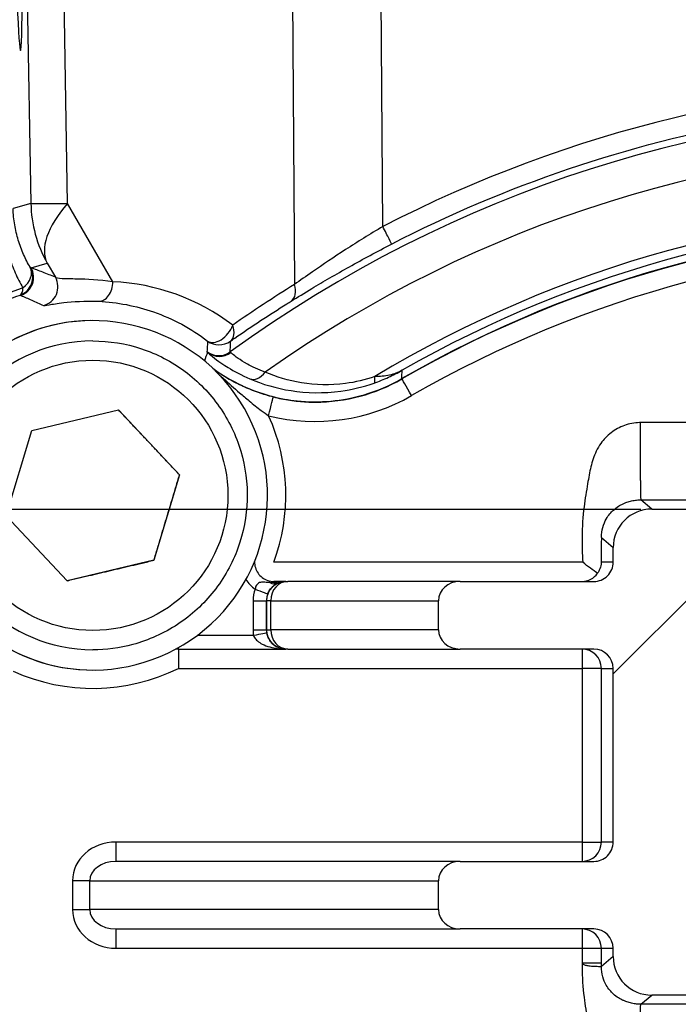
# Model space of a CAD drawing. Units: millimetres. Extents: x 155 to 2090, y 19 to 2724.
# Drawn here: x 648 to 682, y 482 to 533 of the extents above; entities that cross this region are included whole.
import ezdxf

# ---------------------------------------------------------------- set-up
doc = ezdxf.new("R2010")
doc.units = ezdxf.units.MM
doc.header["$LTSCALE"] = 10
doc.layers.add('Dimensions(Hillmar_metric)', color=7, linetype='Continuous', lineweight=13)
doc.layers.add('Visible Edges(Hillmar_metric)', color=7, linetype='Continuous', lineweight=25)
doc.layers.add('Hatch', color=7, linetype='Continuous', lineweight=9, true_color=0x1e1e47)
doc.layers.add('Visible Tangent Edges(Hillmar_Metric)', color=7, linetype='Continuous', lineweight=25, true_color=0xc0c0c0)
doc.styles.add('Hillmar_metric_Dimensions', font='arial.ttf')
doc.dimstyles.new('DEFAULT-ISO-Method 1b-Hillmar_metric', dxfattribs={"dimscale": 10, "dimtxt": 2, "dimasz": 2.5, "dimexe": 1, "dimexo": 1, "dimgap": 0.25, "dimtad": 1, "dimtih": 1, "dimtoh": 1, "dimrnd": 1e-08, "dimdsep": 46, "dimtxsty": 'Hillmar_metric_Dimensions', "dimcen": 0.09, "dimdle": 8, "dimse1": 1, "dimclrd": 7, "dimclre": 7, "dimclrt": 7, "dimazin": 2, "dimtfac": 0.75, "dimtmove": 0, "dimatfit": 3, "dimfxl": 1, "dimtolj": 1, "dimlwd": 9, "dimlwe": 9, "dimarcsym": 0})

# ---------------------------------------------------------------- blocks, each defined once
blk = doc.blocks.new('*D33')
at = {"layer": 'Defpoints', "color": 0, "linetype": 'Continuous', "transparency": 16777216}
for p in [(607.939, 613.624), (467.932, 342.627), (697.932, 342.621)]:
    blk.add_point(p, dxfattribs=at)
at = {"layer": 'Dimensions(Hillmar_metric)', "color": 7, "linetype": 'Continuous', "lineweight": 9, "transparency": 16777216}
for p, q in [((467.939, 588.627), (467.933, 367.627)), ((687.932, 342.622), (457.932, 342.627))]:
    blk.add_line(p, q, dxfattribs=at)
at = {"layer": 'Dimensions(Hillmar_metric)', "color": 7, "linetype": 'Continuous', "transparency": 16777216}
for points in [[(463.772, 588.627), (472.105, 588.627), (467.939, 613.627)], [(463.766, 367.627), (472.1, 367.627), (467.932, 342.627)]]:
    blk.add_solid(points, dxfattribs=at)
at = {"layer": 'Dimensions(Hillmar_metric)', "color": 7, "linetype": 'Continuous', "lineweight": 13, "transparency": 16777216, "insert": (455.395, 478.127), "char_height": 20, "attachment_point": 5, "rotation": 89.9986, "style": 'Hillmar_metric_Dimensions'}
blk.add_mtext('\\A1;271', dxfattribs=at)
blk = doc.blocks.new('*D34')
at = {"layer": 'Defpoints', "color": 0, "linetype": 'Continuous', "transparency": 16777216}
for p in [(685.443, 507.875), (545.441, 417.369), (685.441, 417.369)]:
    blk.add_point(p, dxfattribs=at)
at = {"layer": 'Dimensions(Hillmar_metric)', "color": 7, "linetype": 'Continuous', "lineweight": 9, "transparency": 16777216}
for p, q in [((545.441, 482.875), (545.441, 475.333)), ((545.441, 442.369), (545.441, 449.91)), ((675.441, 417.369), (535.441, 417.369))]:
    blk.add_line(p, q, dxfattribs=at)
at = {"layer": 'Dimensions(Hillmar_metric)', "color": 7, "linetype": 'Continuous', "transparency": 16777216}
for points in [[(541.274, 482.875), (549.607, 482.875), (545.441, 507.875)], [(541.274, 442.369), (549.607, 442.369), (545.441, 417.369)]]:
    blk.add_solid(points, dxfattribs=at)
at = {"layer": 'Dimensions(Hillmar_metric)', "color": 7, "linetype": 'Continuous', "lineweight": 13, "transparency": 16777216, "insert": (545.441, 462.622), "char_height": 20, "attachment_point": 5, "style": 'Hillmar_metric_Dimensions'}
blk.add_mtext('\\A1;90', dxfattribs=at)

msp = doc.modelspace()

# ---------------------------------------------------------------- hatches: boundary and pattern name
at = {"layer": 'Hatch'}
h = msp.add_hatch(dxfattribs=at)
h.set_pattern_fill('ANSI31', color=256, scale=127, style=0)
h.set_pattern_definition([(45, (0, 0), (-11.22532, 11.22532), [])])
edge = h.paths.add_edge_path()
edge.add_line((726.0009, 503.1206), (726.0009, 501.6206))
edge.add_ellipse((724.8786, 501.6207), major_axis=(1.1223, 0), ratio=0.8910163, start_angle=270, end_angle=360, ccw=False)
edge.add_line((724.8786, 500.6207), (717.9458, 500.6208))
edge.add_ellipse((717.9458, 499.6208), major_axis=(-1.0002, 0), ratio=0.9998481, start_angle=270, end_angle=360)
edge.add_line((716.9456, 499.6209), (716.9454, 490.6209))
edge.add_ellipse((717.9455, 490.6208), major_axis=(-1.0002, 0), ratio=0.9998481, start_angle=0, end_angle=90)
edge.add_line((717.9455, 489.6208), (724.8783, 489.6207))
edge.add_ellipse((724.8783, 488.6207), major_axis=(1.1223, 0), ratio=0.8910163, start_angle=0, end_angle=90, ccw=False)
edge.add_line((726.0006, 488.6206), (726.0005, 487.1206))
edge.add_ellipse((724.8782, 487.1207), major_axis=(1.1223, 0), ratio=0.8910163, start_angle=270, end_angle=360, ccw=False)
edge.add_line((724.8782, 486.1207), (717.9454, 486.1208))
edge.add_ellipse((717.9454, 485.1208), major_axis=(-1.0002, 0), ratio=0.9998481, start_angle=270, end_angle=360)
edge.add_line((716.9453, 485.1209), (716.9452, 484.6937))
edge.add_ellipse((714.9449, 484.6942), major_axis=(1.5235, -1.2966), ratio=0.9997381, start_angle=310.40623, end_angle=400.39139, ccw=False)
edge.add_line((714.9454, 482.694), (711.9423, 482.6941))
edge.add_line((711.9423, 482.6941), (711.9423, 482.8739))
edge.add_line((711.9423, 482.8739), (711.9429, 505.3685))
edge.add_line((711.9429, 505.3685), (712.8548, 507.8739))
edge.add_line((712.8548, 507.8739), (714.946, 507.8738))
edge.add_ellipse((714.9455, 505.8736), major_axis=(1.5235, 1.2965), ratio=0.9997381, start_angle=319.60861, end_angle=409.59378, ccw=False)
edge.add_line((716.9458, 505.8741), (716.9458, 505.1209))
edge.add_ellipse((717.9459, 505.1208), major_axis=(-1.0002, 0), ratio=0.9998481, start_angle=0, end_angle=90)
edge.add_line((717.9459, 504.1208), (724.8786, 504.1207))
edge.add_ellipse((724.8786, 503.1207), major_axis=(1.1223, 0), ratio=0.8910163, start_angle=0, end_angle=90, ccw=False)
edge = h.paths.add_edge_path()
edge.add_line((671.0064, 504.122), (677.9398, 504.1218))
edge.add_ellipse((677.9398, 505.1218), major_axis=(1.0002, 0), ratio=0.9998473, start_angle=270, end_angle=360)
edge.add_line((678.94, 505.1218), (678.94, 505.875))
edge.add_ellipse((680.9403, 505.8745), major_axis=(-1.5251, 1.2947), ratio=0.9997373, start_angle=310.33614, end_angle=400.3213, ccw=False)
edge.add_line((680.9398, 507.8747), (683.031, 507.8746))
edge.add_line((683.031, 507.8746), (683.9429, 505.3692))
edge.add_line((683.9429, 505.3692), (683.9423, 482.8746))
edge.add_line((683.9423, 482.8746), (683.9423, 482.6948))
edge.add_line((683.9423, 482.6948), (680.9392, 482.6949))
edge.add_ellipse((680.9397, 484.6951), major_axis=(-1.5251, -1.2946), ratio=0.9997373, start_angle=319.67869, end_angle=409.66386, ccw=False)
edge.add_line((678.9394, 484.6946), (678.9394, 485.1218))
edge.add_ellipse((677.9393, 485.1218), major_axis=(1.0002, 0), ratio=0.9998473, start_angle=0, end_angle=90)
edge.add_line((677.9393, 486.1218), (671.006, 486.122))
edge.add_ellipse((671.006, 487.122), major_axis=(-1.1223, 0), ratio=0.8909967, start_angle=0, end_angle=90, ccw=False)
edge.add_line((669.8837, 487.122), (669.8837, 488.622))
edge.add_ellipse((671.006, 488.622), major_axis=(-1.1223, 0), ratio=0.8909967, start_angle=270, end_angle=360, ccw=False)
edge.add_line((671.0061, 489.622), (677.9394, 489.6218))
edge.add_ellipse((677.9394, 490.6218), major_axis=(1.0002, 0), ratio=0.9998473, start_angle=270, end_angle=360)
edge.add_line((678.9396, 490.6218), (678.9398, 499.6218))
edge.add_ellipse((677.9397, 499.6218), major_axis=(1.0002, 0), ratio=0.9998473, start_angle=0, end_angle=90)
edge.add_line((677.9397, 500.6218), (671.0063, 500.622))
edge.add_ellipse((671.0064, 501.622), major_axis=(-1.1223, 0), ratio=0.8909967, start_angle=0, end_angle=90, ccw=False)
edge.add_line((669.884, 501.622), (669.8841, 503.122))
edge.add_ellipse((671.0064, 503.122), major_axis=(-1.1223, 0), ratio=0.8909967, start_angle=270, end_angle=360, ccw=False)
edge = h.paths.add_edge_path()
edge.add_line((724.8766, 421.1207), (717.9438, 421.1208))
edge.add_ellipse((717.9438, 420.1208), major_axis=(-1.0002, 0), ratio=0.9998481, start_angle=270, end_angle=360)
edge.add_line((716.9436, 420.1209), (716.9436, 419.3676))
edge.add_ellipse((714.9433, 419.3682), major_axis=(1.5235, -1.2966), ratio=0.9997381, start_angle=310.40623, end_angle=400.39139, ccw=False)
edge.add_line((714.9438, 417.368), (712.8526, 417.368))
edge.add_line((712.8526, 417.368), (711.9407, 419.8735))
edge.add_line((711.9407, 419.8735), (711.9413, 442.3681))
edge.add_line((711.9413, 442.3681), (711.9413, 442.5479))
edge.add_line((711.9413, 442.5479), (714.9444, 442.5478))
edge.add_ellipse((714.9438, 440.5476), major_axis=(1.5235, 1.2965), ratio=0.9997381, start_angle=319.60861, end_angle=409.59378, ccw=False)
edge.add_line((716.9441, 440.548), (716.9441, 440.1209))
edge.add_ellipse((717.9443, 440.1208), major_axis=(-1.0002, 0), ratio=0.9998481, start_angle=0, end_angle=90)
edge.add_line((717.9442, 439.1208), (724.877, 439.1207))
edge.add_ellipse((724.877, 438.1207), major_axis=(1.1223, 0), ratio=0.8910163, start_angle=0, end_angle=90, ccw=False)
edge.add_line((725.9993, 438.1206), (725.9993, 436.6206))
edge.add_ellipse((724.8769, 436.6207), major_axis=(1.1223, 0), ratio=0.8910163, start_angle=270, end_angle=360, ccw=False)
edge.add_line((724.8769, 435.6207), (717.9442, 435.6208))
edge.add_ellipse((717.9441, 434.6208), major_axis=(-1.0002, 0), ratio=0.9998481, start_angle=270, end_angle=360)
edge.add_line((716.944, 434.6209), (716.9438, 425.6209))
edge.add_ellipse((717.9439, 425.6208), major_axis=(-1.0002, 0), ratio=0.9998481, start_angle=0, end_angle=90)
edge.add_line((717.9439, 424.6208), (724.8766, 424.6207))
edge.add_ellipse((724.8766, 423.6207), major_axis=(1.1223, 0), ratio=0.8910163, start_angle=0, end_angle=90, ccw=False)
edge.add_line((725.9989, 423.6206), (725.9989, 422.1206))
edge.add_ellipse((724.8766, 422.1207), major_axis=(1.1223, 0), ratio=0.8910163, start_angle=270, end_angle=360, ccw=False)
edge = h.paths.add_edge_path()
edge.add_line((677.9377, 421.1218), (671.0043, 421.122))
edge.add_ellipse((671.0044, 422.122), major_axis=(-1.1223, 0), ratio=0.8909967, start_angle=0, end_angle=90, ccw=False)
edge.add_line((669.882, 422.122), (669.8821, 423.622))
edge.add_ellipse((671.0044, 423.622), major_axis=(-1.1223, 0), ratio=0.8909967, start_angle=270, end_angle=360, ccw=False)
edge.add_line((671.0044, 424.622), (677.9378, 424.6218))
edge.add_ellipse((677.9378, 425.6218), major_axis=(1.0002, 0), ratio=0.9998473, start_angle=270, end_angle=360)
edge.add_line((678.9379, 425.6218), (678.9382, 434.6218))
edge.add_ellipse((677.938, 434.6218), major_axis=(1.0002, 0), ratio=0.9998473, start_angle=0, end_angle=90)
edge.add_line((677.938, 435.6218), (671.0047, 435.622))
edge.add_ellipse((671.0047, 436.622), major_axis=(-1.1223, 0), ratio=0.8909967, start_angle=0, end_angle=90, ccw=False)
edge.add_line((669.8824, 436.622), (669.8824, 438.122))
edge.add_ellipse((671.0048, 438.122), major_axis=(-1.1223, 0), ratio=0.8909967, start_angle=270, end_angle=360, ccw=False)
edge.add_line((671.0048, 439.122), (677.9381, 439.1218))
edge.add_ellipse((677.9382, 440.1218), major_axis=(1.0002, 0), ratio=0.9998473, start_angle=270, end_angle=360)
edge.add_line((678.9383, 440.1218), (678.9383, 440.549))
edge.add_ellipse((680.9386, 440.5484), major_axis=(-1.5251, 1.2947), ratio=0.9997373, start_angle=310.33614, end_angle=400.3213, ccw=False)
edge.add_line((680.9382, 442.5487), (683.9413, 442.5486))
edge.add_line((683.9413, 442.5486), (683.9413, 442.3688))
edge.add_line((683.9413, 442.3688), (683.9407, 419.8742))
edge.add_line((683.9407, 419.8742), (683.0287, 417.3688))
edge.add_line((683.0287, 417.3688), (680.9375, 417.3688))
edge.add_ellipse((680.9381, 419.369), major_axis=(-1.5251, -1.2946), ratio=0.9997373, start_angle=319.67869, end_angle=409.66386, ccw=False)
edge.add_line((678.9378, 419.3686), (678.9378, 420.1218))
edge.add_ellipse((677.9377, 420.1218), major_axis=(1.0002, 0), ratio=0.9998473, start_angle=0, end_angle=90)

# ---------------------------------------------------------------- linework, layer by layer
msp.add_line((545.4406, 507.8746), (680.3795, 507.8746))
at = {"layer": 'Visible Edges(Hillmar_metric)'}
for p, q in [((651.9803, 517.6344), (651.9803, 517.6344)), ((651.9805, 516.5844), (651.9803, 516.5844)), ((648.8141, 511.947), (653.3094, 513.008)), ((653.3094, 513.008), (656.4758, 509.6454)), ((647.4852, 507.5235), (648.8141, 511.947)), ((656.4758, 509.6454), (655.147, 505.2219)), ((656.4757, 509.6454), (656.4758, 509.6454)), ((650.6517, 504.1609), (647.4852, 507.5235)), ((680.9398, 507.8747), (683.031, 507.8746)), ((678.94, 505.1218), (678.94, 505.875)), ((655.147, 505.2219), (650.6517, 504.1609)), ((655.1469, 505.2219), (655.147, 505.2219)), ((661.9801, 504.1222), (661.3618, 504.1223)), ((661.9801, 504.1222), (661.9805, 504.1222)), ((661.9805, 504.1222), (662.0895, 504.1222)), ((671.0064, 504.122), (662.0895, 504.1222)), ((671.0064, 504.122), (677.9398, 504.1218)), ((669.884, 501.622), (669.8841, 503.122)), ((651.9805, 500.5844), (651.9803, 500.5844)), ((656.4167, 500.6224), (661.9801, 500.6222)), ((661.9804, 500.6222), (661.9801, 500.6222)), ((662.0894, 500.6222), (661.9804, 500.6222)), ((662.0894, 500.6222), (671.0063, 500.622)), ((677.9397, 500.6218), (671.0063, 500.622)), ((651.9803, 499.5344), (651.9803, 499.5344)), ((678.9396, 490.6218), (678.9398, 499.6218)), ((671.0061, 489.622), (653.1725, 489.6225)), ((671.0061, 489.622), (677.9394, 489.6218)), ((669.8837, 487.122), (669.8837, 488.622)), ((653.1724, 486.1225), (671.006, 486.122)), ((677.9393, 486.1218), (671.006, 486.122)), ((678.9394, 484.6946), (678.9394, 485.1218)), ((683.9423, 482.6948), (680.9392, 482.6949))]:
    msp.add_line(p, q, dxfattribs=at)
for centre, radius, start, end in [((697.9409, 462.6213), 60.0148, 60.064565, 119.932544), ((697.9409, 462.6213), 60, 90, 119.940552), ((651.9803, 508.5844), 9.05, 129.73422, 124.10482), ((651.9803, 508.5844), 9.05, 90, 132.2107), ((651.9803, 508.5844), 8, 90, 270), ((651.9803, 508.5844), 9.05, 137.7842, 270), ((663.5029, 522.4129), 9, 270.00055, 299.94055), ((661.9805, 503.1223), 0.9999, 89.99855, 90), ((656.4167, 499.6223), 1, 89.99855, 90)]:
    msp.add_arc(centre, radius, start, end, dxfattribs=at)
for centre, major_axis, ratio, start_param, end_param in [((647.9347, 548.6226), (-0.2982, 17), 0.0148561, 3.1413317, 6.8321267), ((647.9347, 548.6226), (-0.2982, 17), 0.0148561, 2.5921293, 3.1413317), ((680.9403, 505.8745), (-1.5251, 1.2947), 0.9997373, 5.4163874, 6.9869248), ((677.9398, 505.1218), (1.0002, 0), 0.9998473, 4.7123889, 6.2831853), ((677.3281, 505.1219), (0, -1), 0.9826756, 0, 0.9654587), ((671.0064, 503.122), (-1.1223, 0), 0.8909967, 4.712389, 6.2831853), ((671.0064, 501.622), (-1.1223, 0), 0.8909967, 0, 1.5707963), ((677.9397, 499.6218), (1.0002, 0), 0.9998473, 0, 1.5707963), ((677.9394, 490.6218), (1.0002, 0), 0.9998473, 4.7123889, 6.2831853), ((671.006, 488.622), (-1.1223, 0), 0.8909967, 4.712389, 6.2831853), ((671.006, 487.122), (-1.1223, 0), 0.8909967, 0, 1.5707963), ((677.9393, 485.1218), (1.0002, 0), 0.9998473, 0, 1.5707963), ((680.9397, 484.6951), (-1.5251, -1.2946), 0.9997373, 5.5794458, 7.1499832)]:
    msp.add_ellipse(centre, major_axis=major_axis, ratio=ratio, start_param=start_param, end_param=end_param, dxfattribs=at)
for points, knots in [([(651.9805, 516.5844), (652.8338, 516.5844), (653.687, 516.4467), (655.3071, 515.9099), (656.0736, 515.5108), (657.4425, 514.4916), (658.0446, 513.8716), (659.0235, 512.4736), (659.4, 511.6957), (659.8893, 510.0607), (660.002, 509.2038), (659.9522, 507.4979), (659.7896, 506.6491), (659.2057, 505.0454), (658.7844, 504.2908), (657.7257, 502.9523), (657.0884, 502.3685), (655.6623, 501.4309), (654.8738, 501.0773), (653.3756, 500.6762), (652.6781, 500.5844), (651.9805, 500.5844)], [3.3733666, 3.3733666, 3.3733666, 3.3733666, 3.6933666, 3.6933666, 4.0133666, 4.0133666, 4.3333666, 4.3333666, 4.6533666, 4.6533666, 4.9733666, 4.9733666, 5.2933666, 5.2933666, 5.6133666, 5.6133666, 5.9333666, 5.9333666, 6.2533666, 6.2533666, 6.5149593, 6.5149593, 6.5149593, 6.5149593]), ([(658.1922, 515.1658), (658.7539, 514.755), (659.3619, 514.4104), (660.8199, 513.7948), (661.6821, 513.5727), (663.7281, 513.3574), (664.9063, 513.4636), (666.718, 513.9936), (667.3771, 514.2754), (667.9947, 514.631)], [-2.2330081, -2.2330081, -2.2330081, -2.2330081, -2.0238668, -2.0238668, -1.7582142, -1.7582142, -1.4066685, -1.4066685, -1.1919057, -1.1919057, -1.1919057, -1.1919057]), ([(661.3316, 513.6787), (661.0701, 513.7437), (660.8104, 513.821), (660.2841, 514.0031), (660.0215, 514.1089), (659.5185, 514.3382), (659.2788, 514.4615), (658.8235, 514.7206), (658.6075, 514.8566), (658.3572, 515.0289), (658.3153, 515.0583), (658.2737, 515.088)], [0, 0, 0, 0, 0.08980678, 0.08980678, 0.18964301, 0.18964301, 0.28947923, 0.28947923, 0.38931546, 0.38931546, 0.40960741, 0.40960741, 0.40960741, 0.40960741]), ([(661.3316, 513.6787), (661.4735, 513.6435), (661.6162, 513.6116), (661.9031, 513.555), (662.0472, 513.5302), (662.3365, 513.4876), (662.4817, 513.4698), (662.7727, 513.4413), (662.9185, 513.4307), (663.2106, 513.4164), (663.3568, 513.4129), (663.503, 513.4129)], [1.32714767, 1.32714767, 1.32714767, 1.32714767, 1.37588244, 1.37588244, 1.42461722, 1.42461722, 1.473352, 1.473352, 1.52208678, 1.52208678, 1.57082156, 1.57082156, 1.57082156, 1.57082156]), ([(678.328, 506.3946), (678.328, 506.3925), (678.328, 506.3905), (678.3251, 506.1535), (678.3215, 505.7879), (678.3182, 505.1218)], [-0.000753353, -0.000753353, -0.000753353, -0.000753353, 0, 0, 0.085896584, 0.085896584, 0.085896584, 0.085896584]), ([(660.3631, 505.174), (660.3628, 505.168), (660.3626, 505.1619), (660.3588, 505.0492), (660.3724, 504.942), (660.4327, 504.7374), (660.4793, 504.6399), (660.6009, 504.4646), (660.6759, 504.3868), (660.8464, 504.2587), (660.942, 504.2084), (661.1442, 504.1404), (661.2508, 504.1227), (661.3589, 504.1223), (661.3603, 504.1223), (661.3618, 504.1223)], [6.2314087, 6.2314087, 6.2314087, 6.2314087, 6.249674, 6.249674, 6.569674, 6.569674, 6.889674, 6.889674, 7.209674, 7.209674, 7.529674, 7.529674, 7.849674, 7.849674, 7.8539816, 7.8539816, 7.8539816, 7.8539816]), ([(678.1362, 504.5528), (678.0115, 504.6295), (677.8869, 504.714), (677.6299, 504.9024), (677.4972, 505.008), (677.3661, 505.1189), (677.3643, 505.1204), (677.3626, 505.1219)], [0.0217819, 0.0217819, 0.0217819, 0.0217819, 0.068390095, 0.068390095, 0.119287383, 0.119287383, 0.119978485, 0.119978485, 0.119978485, 0.119978485]), ([(678.3182, 505.1218), (678.318, 505.0848), (678.3157, 505.0482), (678.2996, 504.9099), (678.2711, 504.8041), (678.1979, 504.6494), (678.1692, 504.5999), (678.1362, 504.5528)], [0.1804696, 0.1804696, 0.1804696, 0.1804696, 0.193990835, 0.193990835, 0.232638687, 0.232638687, 0.251829806, 0.251829806, 0.251829806, 0.251829806]), ([(656.4167, 500.6224), (656.386, 500.6224), (656.3554, 500.621), (656.3029, 500.6161), (656.2811, 500.6134), (656.2593, 500.6099)], [4.71241421, 4.71241421, 4.71241421, 4.71241421, 4.80434536, 4.80434536, 4.87042192, 4.87042192, 4.87042192, 4.87042192])]:
    msp.add_open_spline(points, degree=3, knots=knots, dxfattribs=at)
for points, weights in [([(656.4757, 509.6454), (654.8925, 511.3267), (653.3093, 513.0079)], [1, 1.15469970635, 1.00000166406]), ([(655.1469, 505.2219), (655.8113, 507.4336), (656.4757, 509.6454)], [1, 1.15470053838, 1]), ([(650.6517, 504.1609), (652.8993, 504.6914), (655.1469, 505.2219)], [1.00000527398, 1.15469790134, 1])]:
    msp.add_rational_spline(points, weights, degree=2, dxfattribs=at)
at = {"layer": 'Visible Tangent Edges(Hillmar_Metric)'}
for p, q in [((667.0027, 522.506), (666.6443, 572.2456)), ((647.9508, 570.8759), (648.7729, 523.708)), ((662.1001, 565.131), (662.4288, 519.5065)), ((650.6758, 523.7087), (650.0584, 559.1313)), ((648.7729, 523.708), (647.8513, 523.4421)), ((653.0184, 519.6511), (650.6758, 523.7087)), ((648.7848, 520.372), (649.6195, 520.6128)), ((649.6195, 520.6128), (650.0435, 519.8784)), ((667.9949, 514.614), (667.9948, 514.614)), ((715.5475, 512.349), (680.337, 512.3499)), ((680.9398, 507.8747), (680.3795, 508.3504)), ((680.3795, 508.3503), (715.505, 508.3495)), ((678.328, 506.3946), (678.94, 505.875)), ((677.3626, 505.1219), (661.3618, 505.1223)), ((678.94, 505.1218), (678.3182, 505.1218)), ((660.2801, 503.1223), (660.2801, 501.6223)), ((660.2801, 503.1223), (660.9802, 503.1223)), ((660.9801, 501.6223), (660.9802, 503.1223)), ((660.9802, 503.1223), (660.9805, 503.1223)), ((660.9805, 503.1223), (660.9804, 501.6223)), ((661.1985, 503.1223), (660.9805, 503.1223)), ((661.1985, 503.1223), (669.8841, 503.122)), ((661.1985, 501.6223), (661.1985, 503.1223)), ((660.2801, 501.6223), (660.9801, 501.6223)), ((660.9804, 501.6223), (660.9801, 501.6223)), ((660.9804, 501.6223), (661.1985, 501.6223)), ((669.884, 501.622), (661.1985, 501.6223)), ((660.3068, 501.3223), (657.3808, 501.3224)), ((656.4166, 499.6224), (677.328, 499.6219)), ((677.328, 499.6219), (677.3277, 490.6219)), ((678.3278, 499.6218), (677.328, 499.6219)), ((678.3276, 490.6218), (678.3278, 499.6218)), ((678.3278, 499.6218), (678.9398, 499.6218)), ((677.3277, 490.6219), (653.1725, 490.6225)), ((677.3277, 490.6219), (678.3276, 490.6218)), ((678.9396, 490.6218), (678.3276, 490.6218)), ((650.9278, 488.6225), (650.9278, 487.1225)), ((651.8188, 488.6225), (650.9278, 488.6225)), ((651.8188, 487.1225), (651.8188, 488.6225)), ((651.8188, 488.6225), (669.8837, 488.622)), ((650.9278, 487.1225), (651.8188, 487.1225)), ((669.8837, 487.122), (651.8188, 487.1225)), ((653.1724, 485.1225), (677.3276, 485.1219)), ((677.3276, 485.1219), (677.3276, 484.3475)), ((677.3276, 485.1219), (678.3275, 485.1218)), ((678.3275, 484.3474), (678.3275, 485.1218)), ((678.3275, 485.1218), (678.9394, 485.1218)), ((678.9394, 484.6946), (678.3275, 484.1751)), ((678.3275, 484.3474), (677.3276, 484.3475)), ((680.3789, 482.2192), (680.9392, 482.6949)), ((715.5043, 482.2184), (680.3789, 482.2192))]:
    msp.add_line(p, q, dxfattribs=at)
msp.add_circle((651.9805, 508.5844), 7, dxfattribs=at)
for centre, radius, start, end in [((697.9402, 462.6213), 66.0208, 53.964365, 126.032744), ((697.9403, 462.6213), 64.1177, 54.720846, 125.276263), ((697.9403, 462.6213), 60.822, 58.965194, 121.031915), ((697.9404, 462.6213), 60.3828, 60.274744, 119.722365), ((697.941, 462.6213), 60, 90, 119.940552), ((697.941, 462.6213), 59, 60.056556, 119.940552), ((651.9805, 508.5844), 8, 90, 270), ((663.503, 522.4129), 9, 270, 299.94055), ((663.503, 522.4129), 10, 256.03851, 299.94055), ((651.9802, 508.5844), 10, 339.74385, 24.35465), ((661.3618, 505.1223), 1.7, 211.62773, 235.18293), ((661.9805, 503.1222), 1, 90, 179.99855), ((661.9801, 503.1222), 1.7, 159.17587, 179.99855), ((661.9802, 503.1222), 1, 159.17587, 179.99855), ((661.9801, 501.6222), 1.7, 179.99855, 190.1628), ((661.9801, 501.6222), 1, 179.99855, 190.1628), ((661.9804, 501.6222), 1, 179.99855, 269.99855), ((651.9802, 508.5844), 10, 245.64246, 296.33633)]:
    msp.add_arc(centre, radius, start, end, dxfattribs=at)
for centre, major_axis, ratio, start_param, end_param in [((697.9396, 462.6213), (-45.4898, -49.7387), 0.9999996, 3.4055058, 4.359249), ((655.2712, 523.822), (-6.499, -0.1133), 0.0072292, 0.0148577, 0.7852936), ((655.2712, 523.822), (1.8022, -6.2452), 0.9998816, 4.4490112, 4.9478395), ((655.2712, 523.822), (-5.6292, -3.2499), 0.4317108, 5.3823929, 6.2665963), ((667.0027, 522.4885), (0.459, -0.8884), 0.0079924, 0.0148457, 1.5863122), ((647.8681, 519.8955), (-0.344, -0.939), 0.9997344, 0.6997322, 2.4341693), ((647.9153, 519.8782), (-0.344, -0.939), 0.9997324, 0.6965361, 2.438232), ((647.8681, 519.8955), (0.8635, 0.5044), 0.7367833, 4.852918, 6.261032), ((649.174, 519.3847), (-0.3867, -0.9222), 0.9997002, 0.6512035, 2.4840756), ((647.8681, 519.8955), (0.3358, -0.9419), 0.3773034, 0.0160274, 0.8079801), ((652.3114, 519.6336), (-0.0449, -0.999), 0.7063425, 0.0209575, 1.6199761), ((652.5214, 508.5978), (11.063, 0.2504), 0.9998682, 0.8968646, 1.5032424), ((697.6545, 462.6143), (-66.9041, -1.5144), 0.9998682, 5.2440932, 5.3013604), ((661.7218, 519.4891), (0.5263, -0.8503), 0.6534409, 0.019614, 1.20544), ((658.5228, 517.3799), (-0.6062, -0.7953), 0.6152048, 0.0188018, 2.0290908), ((658.5228, 517.3799), (0.5741, -0.8188), 0.6399819, 0.0193239, 1.168398), ((658.5228, 517.3799), (-1, 0.0067), 0.999831, 0.9379112, 2.2013283), ((658.5154, 516.8197), (-0.9998, 0.0198), 0.9998264, 0.9198418, 2.2194294), ((658.5487, 516.7782), (-0.7158, -0.6983), 0.9926526, 0.1227984, 1.4276054), ((660.5027, 515.5428), (-0.3939, -0.9191), 0.6486998, 0.0224527, 1.1920759), ((666.2212, 515.3444), (0.3319, -0.9433), 0.197898, 0.0167267, 0.8057954), ((668.494, 513.7474), (-0.4991, 0.8665), 0.0000187, 4.7123781, 6.2831743), ((661.0903, 512.7083), (0.2413, 0.9705), 0.000021, 4.712394, 6.2831902), ((661.2734, 504.6684), (0.291, -0.6366), 0.7400889, 5.5144711, 6.2831719), ((662.0895, 503.1222), (0, 1), 0.8909967, 0, 1.5707963), ((661.3618, 505.1222), (0, -0.9999), 0.0000216, 6.283166, 6.2831853), ((661.3618, 503.4223), (0, 0.7), 0.0000216, 5.8724277, 6.2831856), ((661.3618, 504.7058), (0.2546, -0.6521), 0.6410355, 5.7360317, 6.2831751), ((660.3912, 503.7266), (0.6543, -0.2489), 0.00001, 4.7123688, 6.2831652), ((660.3068, 501.3223), (0.689, 0.1235), 0.00001, 0.0000192, 1.5708176), ((662.0894, 501.6222), (0, -1), 0.8909967, 4.712389, 6.2831853), ((656.4166, 499.6224), (0, 1), 0.0000216, 0, 1.5707963), ((656.4167, 501.3224), (0, -0.7), 0.0000216, 0.0000002, 0.4640107), ((677.328, 499.6219), (0, 1), 0.9998473, 4.712389, 6.2831853), ((677.328, 499.6219), (0, 1), 0.0000216, 0, 1.5707963), ((653.1724, 488.6225), (-2.2447, 0.0001), 0.8910065, 4.712389, 6.2831853), ((653.1725, 490.6225), (0, -1), 0.0000216, 4.712389, 6.2831857), ((677.3278, 490.6219), (0, -1), 0.0000216, 4.712389, 6.2831853), ((677.3278, 490.6219), (0, -1), 0.9998473, 0, 1.5707963), ((653.1725, 488.6225), (-1.3537, 0), 0.7387402, 4.712389, 6.2831853), ((653.1724, 487.1225), (-2.2447, 0.0001), 0.8910065, 0, 1.5707963), ((653.1724, 487.1225), (-1.3537, 0), 0.7387402, 0, 1.5707963), ((653.1724, 485.1225), (0, 1), 0.0000216, 0, 1.5707963), ((677.3276, 485.1219), (0, 1), 0.0000216, 0, 1.5707963), ((677.3276, 485.1219), (0, 1), 0.9998473, 4.712389, 6.2831853)]:
    msp.add_ellipse(centre, major_axis=major_axis, ratio=ratio, start_param=start_param, end_param=end_param, dxfattribs=at)
for points, knots in [([(667.4617, 521.6002), (673.3608, 524.6477), (679.7196, 526.8035), (693.7882, 529.3181), (701.5538, 529.3493), (715.8189, 526.918), (722.3624, 524.7287), (728.4205, 521.5987)], [-0.47687157, -0.47687157, -0.47687157, -0.47687157, -0.17689801, -0.17689801, 0.16879488, 0.16879488, 0.47687157, 0.47687157, 0.47687157, 0.47687157]), ([(648.7396, 520.3857), (648.6138, 520.5999), (648.4988, 520.8236), (648.2901, 521.2966), (648.1973, 521.5465), (648.1197, 521.8045), (648.0421, 522.0626), (647.9797, 522.3288), (647.8889, 522.8754), (647.8606, 523.1557), (647.8513, 523.4421)], [0.0045265, 0.0045265, 0.0045265, 0.0045265, 0.13157823, 0.13157823, 0.26315646, 0.26315646, 0.26315646, 0.3947347, 0.3947347, 0.52631293, 0.52631293, 0.52631293, 0.52631293]), ([(647.3294, 522.8558), (647.3409, 522.5264), (647.3743, 522.2039), (647.4801, 521.5749), (647.5524, 521.2684), (647.6422, 520.9712), (647.7319, 520.6741), (647.839, 520.3862), (648.0797, 519.8411), (648.2122, 519.5832), (648.357, 519.3362)], [-0.52631293, -0.52631293, -0.52631293, -0.52631293, -0.3947347, -0.3947347, -0.26315646, -0.26315646, -0.26315646, -0.13157823, -0.13157823, -0.0045265, -0.0045265, -0.0045265, -0.0045265]), ([(667.0027, 522.506), (666.3474, 522.1159), (665.6978, 521.7122), (664.4732, 520.9212), (663.8968, 520.534), (663.0313, 519.935), (662.7172, 519.7131), (662.4288, 519.5065)], [-0.65907852, -0.65907852, -0.65907852, -0.65907852, -0.40362174, -0.40362174, -0.15523913, -0.15523913, 0, 0, 0, 0]), ([(662.2589, 518.6457), (662.5871, 518.8487), (662.9444, 519.0669), (663.929, 519.6563), (664.5846, 520.0376), (665.9776, 520.8171), (666.7165, 521.2152), (667.4617, 521.6002)], [0, 0, 0, 0, 0.15523913, 0.15523913, 0.40362174, 0.40362174, 0.65907852, 0.65907852, 0.65907852, 0.65907852]), ([(650.0435, 519.8784), (649.8213, 519.9716), (649.6016, 520.0603), (649.1825, 520.224), (648.9828, 520.2994), (648.7848, 520.372)], [-5.9050562, -5.9050562, -5.9050562, -5.9050562, -2.9525281, -2.9525281, -0.2173758, -0.2173758, -0.2173758, -0.2173758]), ([(653.0184, 519.6511), (652.2994, 519.756), (651.6625, 519.7803), (650.8438, 519.7941), (650.5793, 519.7932), (650.1953, 519.8143), (650.0787, 519.8369), (650.0435, 519.8784)], [-0.78456276, -0.78456276, -0.78456276, -0.78456276, -0.45369859, -0.45369859, -0.2268493, -0.2268493, 0, 0, 0, 0]), ([(648.357, 519.3362), (647.744, 519.12), (647.1314, 518.8461), (646.536, 518.513), (645.769, 518.0838), (645.039, 517.5613), (643.6022, 516.2507), (642.9329, 515.4499), (641.9078, 513.8392), (641.5237, 513.04), (640.9899, 511.5457), (640.8121, 510.8341), (640.5104, 508.9214), (640.5191, 507.7591), (640.7879, 505.8443), (640.9865, 505.0594), (641.4262, 503.8319), (641.6309, 503.3624), (641.8588, 502.9172)], [-2.2627147, -2.2627147, -2.2627147, -2.2627147, -2.051238, -2.051238, -2.051238, -1.7788112, -1.7788112, -1.4670754, -1.4670754, -1.1930432, -1.1930432, -0.9492977, -0.9492977, -0.5278559, -0.5278559, -0.2110762, -0.2110762, 0, 0, 0, 0]), ([(642.1541, 503.7893), (641.9461, 504.1988), (641.7594, 504.6307), (641.3593, 505.7607), (641.1793, 506.4838), (640.9389, 508.2487), (640.935, 509.3208), (641.22, 511.0863), (641.3865, 511.7434), (641.8839, 513.1239), (642.241, 513.8626), (643.192, 515.3521), (643.8122, 516.0931), (645.1422, 517.3071), (645.8175, 517.7916), (646.5266, 518.1901), (647.0771, 518.4995), (647.6432, 518.7542), (648.2095, 518.9557)], [0, 0, 0, 0, 0.2110762, 0.2110762, 0.5278559, 0.5278559, 0.9492977, 0.9492977, 1.1930432, 1.1930432, 1.4670754, 1.4670754, 1.7788112, 1.7788112, 2.051238, 2.051238, 2.051238, 2.2627147, 2.2627147, 2.2627147, 2.2627147]), ([(648.2537, 518.9374), (648.439, 518.8602), (648.6255, 518.7804), (649.0157, 518.6077), (649.2197, 518.5144), (649.4253, 518.4169)], [0.2173758, 0.2173758, 0.2173758, 0.2173758, 2.9525281, 2.9525281, 5.9050562, 5.9050562, 5.9050562, 5.9050562]), ([(649.4253, 518.4169), (649.4411, 518.4094), (649.5409, 518.4246), (649.8965, 518.4836), (650.1497, 518.5266), (650.9449, 518.6218), (651.572, 518.6671), (652.2813, 518.6342)], [0, 0, 0, 0, 0.2268493, 0.2268493, 0.45369859, 0.45369859, 0.78456276, 0.78456276, 0.78456276, 0.78456276]), ([(652.2813, 518.6342), (653.2487, 518.5893), (654.2094, 518.4038), (656.13, 517.7353), (657.0797, 517.2242), (657.9259, 516.5777)], [-1.50121859, -1.50121859, -1.50121859, -1.50121859, -1.21253824, -1.21253824, -0.89484078, -0.89484078, -0.89484078, -0.89484078]), ([(659.107, 516.5684), (659.1821, 516.6211), (659.2574, 516.6736), (659.7762, 517.034), (660.2234, 517.3366), (660.6742, 517.6337), (661.125, 517.9307), (661.5795, 518.2222), (662.1112, 518.5541), (662.185, 518.6), (662.2589, 518.6457)], [0.983848694, 0.983848694, 0.983848694, 0.983848694, 0.988025974, 0.988025974, 1.012594159, 1.012594159, 1.012594159, 1.037162345, 1.037162345, 1.041115881, 1.041115881, 1.041115881, 1.041115881]), ([(657.9259, 516.5777), (657.9214, 516.4893), (657.9165, 516.4007), (657.9058, 516.2203), (657.9, 516.1285), (657.8938, 516.0365)], [0.0462462, 0.0462462, 0.0462462, 0.0462462, 1.5369362, 1.5369362, 3.0738723, 3.0738723, 3.0738723, 3.0738723]), ([(659.1036, 516.0111), (659.1048, 516.106), (659.1057, 516.2006), (659.1067, 516.3863), (659.107, 516.4775), (659.107, 516.5684)], [-3.0738723, -3.0738723, -3.0738723, -3.0738723, -1.5369362, -1.5369362, -0.0462462, -0.0462462, -0.0462462, -0.0462462]), ([(657.9233, 515.9981), (657.9473, 515.974), (657.983, 515.9409), (658.1966, 515.7541), (658.5069, 515.5011), (659.2975, 515.0141), (659.6794, 514.8071), (660.1223, 514.6182)], [0, 0, 0, 0, 0.07574549, 0.07574549, 0.33852018, 0.33852018, 0.50732796, 0.50732796, 0.50732796, 0.50732796]), ([(660.911, 514.9656), (660.5475, 515.0959), (660.2368, 515.2442), (659.597, 515.5992), (659.3495, 515.7892), (659.1798, 515.9313), (659.1516, 515.9567), (659.1327, 515.9753)], [-0.50732796, -0.50732796, -0.50732796, -0.50732796, -0.33852018, -0.33852018, -0.07574549, -0.07574549, 0, 0, 0, 0]), ([(658.5454, 514.8135), (658.6135, 514.7543), (658.6814, 514.6951), (659.0336, 514.3865), (659.3127, 514.1383), (659.7554, 513.7517), (659.9212, 513.6087), (660.2959, 513.2951), (660.5044, 513.1277), (660.8392, 512.8792), (660.9662, 512.7898), (661.0903, 512.7083)], [-0.38588241, -0.38588241, -0.38588241, -0.38588241, -0.35663279, -0.35663279, -0.23321263, -0.23321263, -0.15787485, -0.15787485, -0.0607211, -0.0607211, 0, 0, 0, 0]), ([(666.5857, 514.7385), (666.0839, 514.5633), (665.5702, 514.4436), (664.2689, 514.2703), (663.5035, 514.2955), (662.1185, 514.5218), (661.4894, 514.7144), (660.911, 514.9656)], [-0.67690088, -0.67690088, -0.67690088, -0.67690088, -0.51243245, -0.51243245, -0.24928296, -0.24928296, 0, 0, 0, 0]), ([(666.5561, 514.4023), (666.6822, 514.4467), (666.8069, 514.4938), (667.0538, 514.5932), (667.1758, 514.6455), (667.2965, 514.7004), (667.4171, 514.7553), (667.5364, 514.8127), (667.7718, 514.9327), (667.8881, 514.9951), (668.0027, 515.0601)], [0, 0, 0, 0, 0.03635144, 0.03635144, 0.07270289, 0.07270289, 0.07270289, 0.10905433, 0.10905433, 0.14540577, 0.14540577, 0.14540577, 0.14540577]), ([(668.0027, 515.0601), (667.902, 515.0042), (667.797, 514.9555), (667.5783, 514.8728), (667.4646, 514.8387), (667.3465, 514.8118), (667.2285, 514.785), (667.1061, 514.7655), (666.8525, 514.7411), (666.7213, 514.7361), (666.5857, 514.7385)], [-0.14540577, -0.14540577, -0.14540577, -0.14540577, -0.10905433, -0.10905433, -0.07270289, -0.07270289, -0.07270289, -0.03635144, -0.03635144, 0, 0, 0, 0]), ([(660.1223, 514.6182), (660.7763, 514.3391), (661.4883, 514.1266), (663.0573, 513.8814), (663.9252, 513.8585), (665.4023, 514.063), (665.9858, 514.2014), (666.5561, 514.4023)], [0, 0, 0, 0, 0.24928296, 0.24928296, 0.51243245, 0.51243245, 0.67690088, 0.67690088, 0.67690088, 0.67690088]), ([(680.337, 512.3497), (680.3283, 512.3497), (680.3195, 512.3496), (680.0384, 512.3464), (679.7713, 512.2945), (679.2765, 512.1152), (679.0438, 511.9853), (678.6253, 511.6664), (678.4486, 511.4779), (678.2132, 511.1462), (678.1335, 511.0095), (677.937, 510.6088), (677.8504, 510.3388), (677.7857, 510.0674), (677.7173, 509.7806), (677.6679, 509.4894), (677.5517, 508.8085), (677.4838, 508.4086), (677.3663, 507.4839), (677.3308, 506.9506), (677.3261, 505.9826), (677.3328, 505.5533), (677.3626, 505.1219)], [-0.00257259, -0.00257259, -0.00257259, -0.00257259, 0, 0, 0.08016656, 0.08016656, 0.16219316, 0.16219316, 0.24707523, 0.24707523, 0.30242599, 0.30242599, 0.40548291, 0.40548291, 0.40548291, 0.51439443, 0.51439443, 0.64877265, 0.64877265, 0.81096582, 0.81096582, 0.9387459, 0.9387459, 0.9387459, 0.9387459]), ([(680.337, 512.3497), (680.3372, 512.2635), (680.3374, 512.173), (680.3378, 511.9815), (680.338, 511.8846), (680.3384, 511.6895), (680.3387, 511.5913), (680.3392, 511.3942), (680.3394, 511.2955), (680.3399, 511.0984), (680.3402, 511.0001), (680.3408, 510.8047), (680.3411, 510.7078), (680.3417, 510.5162), (680.342, 510.4217), (680.3427, 510.236), (680.3431, 510.145), (680.3438, 509.9672), (680.3442, 509.8806), (680.3451, 509.7127), (680.3455, 509.6315), (680.3465, 509.4753), (680.347, 509.4003), (680.348, 509.2573), (680.3486, 509.1894), (680.3498, 509.0579), (680.3505, 508.9949), (680.3519, 508.88), (680.3527, 508.8279), (680.3543, 508.732), (680.3551, 508.6881), (680.357, 508.6086), (680.358, 508.573), (680.3602, 508.51), (680.3614, 508.4826), (680.3641, 508.4358), (680.3655, 508.4162), (680.3688, 508.385), (680.3706, 508.3731), (680.3746, 508.3565), (680.3769, 508.3518), (680.3795, 508.3504)], [-0.623441, -0.623441, -0.623441, -0.623441, -0.59506642, -0.59506642, -0.56587268, -0.56587268, -0.53595884, -0.53595884, -0.50538456, -0.50538456, -0.47421987, -0.47421987, -0.44254465, -0.44254465, -0.4104478, -0.4104478, -0.378026, -0.378026, -0.34538217, -0.34538217, -0.31262355, -0.31262355, -0.2798597, -0.2798597, -0.24720028, -0.24720028, -0.2132438, -0.2132438, -0.18112902, -0.18112902, -0.14943148, -0.14943148, -0.1182406, -0.1182406, -0.08763688, -0.08763688, -0.0576911, -0.0576911, -0.02846389, -0.02846389, 0, 0, 0, 0]), ([(678.328, 506.3946), (678.328, 506.3978), (678.328, 506.4011), (678.3298, 506.7653), (678.4401, 507.1071), (678.6989, 507.5609), (678.832, 507.7083), (679.0433, 507.9009), (679.1288, 507.9624), (679.2121, 508.015), (679.2908, 508.0647), (679.3698, 508.1071), (679.4994, 508.1669), (679.546, 508.1865), (679.6685, 508.233), (679.748, 508.2588), (679.9162, 508.3021), (680.0022, 508.3191), (680.1761, 508.3424), (680.2658, 508.3492), (680.3642, 508.3503), (680.3719, 508.3504), (680.3795, 508.3504)], [-0.81242145, -0.81242145, -0.81242145, -0.81242145, -0.81096582, -0.81096582, -0.64877265, -0.64877265, -0.51439443, -0.51439443, -0.40548291, -0.40548291, -0.40548291, -0.30242599, -0.30242599, -0.24707523, -0.24707523, -0.16219316, -0.16219316, -0.08016656, -0.08016656, 0, 0, 0.00673225, 0.00673225, 0.00673225, 0.00673225]), ([(661.155, 504.061), (661.0093, 504.0669), (660.911, 504.0814), (660.7429, 504.0889), (660.6769, 504.0824), (660.5501, 504.0369), (660.4959, 503.9878), (660.424, 503.8676), (660.4018, 503.7989), (660.3912, 503.7266)], [0, 0, 0, 0, 0.03382898, 0.03382898, 0.0696917, 0.0696917, 0.11646734, 0.11646734, 0.15692962, 0.15692962, 0.15692962, 0.15692962]), ([(661.0455, 503.4777), (661.0737, 503.5519), (661.1117, 503.6237), (661.2042, 503.7592), (661.262, 503.8222), (661.3617, 503.9102), (661.405, 503.9418), (661.4861, 503.9929), (661.5238, 504.0132), (661.5644, 504.0317)], [-0.15692962, -0.15692962, -0.15692962, -0.15692962, -0.11646734, -0.11646734, -0.0696917, -0.0696917, -0.03382898, -0.03382898, 0, 0, 0, 0]), ([(661.3618, 504.064), (661.3208, 504.0609), (661.2838, 504.0596), (661.2155, 504.0591), (661.1842, 504.0598), (661.155, 504.061)], [0, 0, 0, 0, 0.006773168, 0.006773168, 0.013546335, 0.013546335, 0.013546335, 0.013546335]), ([(661.9801, 504.1222), (661.9282, 504.1222), (661.8761, 504.1211), (661.7721, 504.1163), (661.7201, 504.1127), (661.6683, 504.1078), (661.6165, 504.103), (661.565, 504.0969), (661.4627, 504.0824), (661.4119, 504.0738), (661.3618, 504.064)], [-0.000760891, -0.000760891, -0.000760891, -0.000760891, 0.020279951, 0.020279951, 0.041324201, 0.041324201, 0.041324201, 0.062368451, 0.062368451, 0.083412701, 0.083412701, 0.083412701, 0.083412701]), ([(661.5644, 504.0317), (661.5725, 504.0354), (661.5808, 504.0391), (661.598, 504.0464), (661.6069, 504.05), (661.6164, 504.0537)], [-0.013546335, -0.013546335, -0.013546335, -0.013546335, -0.006773168, -0.006773168, 0, 0, 0, 0]), ([(661.6164, 504.0537), (661.6459, 504.0653), (661.6758, 504.0753), (661.7359, 504.0925), (661.7662, 504.0996), (661.7967, 504.1053), (661.8272, 504.111), (661.8577, 504.1152), (661.919, 504.1208), (661.9496, 504.1222), (661.9801, 504.1222)], [-0.083412701, -0.083412701, -0.083412701, -0.083412701, -0.062368451, -0.062368451, -0.041324201, -0.041324201, -0.041324201, -0.020279951, -0.020279951, 0.000758507, 0.000758507, 0.000758507, 0.000758507]), ([(661.9801, 500.6222), (661.8973, 500.6222), (661.8136, 500.6325), (661.6501, 500.6745), (661.5702, 500.706), (661.4131, 500.7934), (661.3345, 500.8519), (661.2077, 500.982), (661.1559, 501.0491), (661.0787, 501.184), (661.0502, 501.2476), (661.0146, 501.358), (661.0037, 501.4018), (660.9958, 501.4458)], [-0.00069452, -0.00069452, -0.00069452, -0.00069452, 0.05630707, 0.05630707, 0.11261545, 0.11261545, 0.17225286, 0.17225286, 0.21969327, 0.21969327, 0.2561859, 0.2561859, 0.2789938, 0.2789938, 0.2789938, 0.2789938]), ([(660.3068, 501.3223), (660.3202, 501.2849), (660.3388, 501.2476), (660.3992, 501.1538), (660.4477, 501.0997), (660.579, 500.9851), (660.6671, 500.9281), (660.8826, 500.8175), (661.0162, 500.7677), (661.2832, 500.6934), (661.4191, 500.6667), (661.6971, 500.631), (661.8394, 500.6222), (661.9801, 500.6222)], [-0.2789938, -0.2789938, -0.2789938, -0.2789938, -0.2561859, -0.2561859, -0.21969327, -0.21969327, -0.17225286, -0.17225286, -0.11261545, -0.11261545, -0.05630707, -0.05630707, 0.00069452, 0.00069452, 0.00069452, 0.00069452]), ([(677.3276, 484.3475), (677.3273, 484.2851), (677.3273, 484.2228), (677.3302, 483.6192), (677.3657, 483.0859), (677.4831, 482.1611), (677.551, 481.7612), (677.6671, 481.0803), (677.7166, 480.7891), (677.785, 480.5023), (677.8497, 480.2309), (677.9362, 479.9609), (678.1327, 479.5602), (678.2124, 479.4235), (678.4478, 479.0918), (678.6245, 478.9033), (679.043, 478.5844), (679.2757, 478.4545), (679.7705, 478.2751), (680.0376, 478.2232), (680.3187, 478.22), (680.3274, 478.2199), (680.3362, 478.2199)], [-0.01864586, -0.01864586, -0.01864586, -0.01864586, 0, 0, 0.16219316, 0.16219316, 0.29657138, 0.29657138, 0.40548291, 0.40548291, 0.40548291, 0.50853983, 0.50853983, 0.56389059, 0.56389059, 0.64877265, 0.64877265, 0.73079926, 0.73079926, 0.81096582, 0.81096582, 0.81353841, 0.81353841, 0.81353841, 0.81353841]), ([(677.3276, 484.3475), (677.3313, 484.343), (677.3352, 484.3385), (677.3521, 484.3207), (677.3675, 484.3074), (677.4051, 484.284), (677.4247, 484.2739), (677.4725, 484.2558), (677.498, 484.2478), (677.559, 484.2337), (677.5908, 484.2276), (677.6657, 484.2167), (677.7044, 484.212), (677.7953, 484.2036), (677.8436, 484.1998), (677.946, 484.1935), (677.9933, 484.191), (678.09, 484.1865), (678.1369, 484.1846), (678.2226, 484.1812), (678.2617, 484.1797), (678.3104, 484.1771), (678.3257, 484.1762), (678.3275, 484.1751)], [0, 0, 0, 0, 0.001340066, 0.001340066, 0.005312297, 0.005312297, 0.00833347, 0.00833347, 0.010726227, 0.010726227, 0.012566809, 0.012566809, 0.013982642, 0.013982642, 0.015126315, 0.015126315, 0.015896921, 0.015896921, 0.016489028, 0.016489028, 0.016945827, 0.016945827, 0.017231325, 0.017231325, 0.017231325, 0.017231325]), ([(680.3789, 482.2192), (680.3712, 482.2192), (680.3636, 482.2193), (680.2651, 482.2204), (680.1754, 482.2272), (680.0016, 482.2505), (679.9156, 482.2675), (679.7473, 482.3108), (679.6678, 482.3366), (679.5453, 482.3832), (679.4988, 482.4028), (679.3691, 482.4625), (679.2902, 482.505), (679.2114, 482.5547), (679.1282, 482.6072), (679.0427, 482.6688), (678.8314, 482.8614), (678.6983, 483.0088), (678.4395, 483.4626), (678.3292, 483.8044), (678.3275, 484.1686), (678.3275, 484.1719), (678.3275, 484.1751)], [-0.81769807, -0.81769807, -0.81769807, -0.81769807, -0.81096582, -0.81096582, -0.73079926, -0.73079926, -0.64877265, -0.64877265, -0.56389059, -0.56389059, -0.50853983, -0.50853983, -0.40548291, -0.40548291, -0.40548291, -0.29657138, -0.29657138, -0.16219316, -0.16219316, 0, 0, 0.00145563, 0.00145563, 0.00145563, 0.00145563]), ([(678.3275, 484.1751), (678.3275, 484.1761), (678.3275, 484.177), (678.3275, 484.1795), (678.3275, 484.181), (678.3275, 484.1845), (678.3275, 484.1865), (678.3275, 484.191), (678.3275, 484.1936), (678.3275, 484.2), (678.3275, 484.2038), (678.3275, 484.2123), (678.3275, 484.217), (678.3275, 484.2279), (678.3275, 484.234), (678.3275, 484.2481), (678.3275, 484.2561), (678.3275, 484.2742), (678.3275, 484.2842), (678.3275, 484.3075), (678.3275, 484.3208), (678.3275, 484.3385), (678.3275, 484.343), (678.3275, 484.3474)], [-0.017231324, -0.017231324, -0.017231324, -0.017231324, -0.016945827, -0.016945827, -0.016489028, -0.016489028, -0.015896921, -0.015896921, -0.015126315, -0.015126315, -0.013982642, -0.013982642, -0.012566809, -0.012566809, -0.010726227, -0.010726227, -0.00833347, -0.00833347, -0.005312297, -0.005312297, -0.001340066, -0.001340066, 0, 0, 0, 0]), ([(680.3362, 478.2199), (680.3363, 478.3061), (680.3365, 478.3966), (680.3369, 478.5881), (680.3372, 478.685), (680.3376, 478.8801), (680.3379, 478.9783), (680.3383, 479.1753), (680.3386, 479.2741), (680.3391, 479.4712), (680.3394, 479.5695), (680.34, 479.7649), (680.3403, 479.8618), (680.3409, 480.0534), (680.3413, 480.1479), (680.3419, 480.3336), (680.3423, 480.4246), (680.3431, 480.6024), (680.3435, 480.689), (680.3443, 480.8569), (680.3448, 480.9381), (680.3457, 481.0943), (680.3463, 481.1693), (680.3473, 481.3123), (680.3479, 481.3802), (680.3491, 481.5117), (680.3498, 481.5747), (680.3512, 481.6895), (680.352, 481.7417), (680.3536, 481.8376), (680.3545, 481.8815), (680.3563, 481.961), (680.3573, 481.9966), (680.3596, 482.0596), (680.3608, 482.087), (680.3634, 482.1338), (680.3649, 482.1533), (680.3681, 482.1846), (680.3699, 482.1965), (680.374, 482.213), (680.3762, 482.2178), (680.3789, 482.2192)], [-0.62343925, -0.62343925, -0.62343925, -0.62343925, -0.59506413, -0.59506413, -0.56587051, -0.56587051, -0.53595678, -0.53595678, -0.50538262, -0.50538262, -0.47421805, -0.47421805, -0.44254296, -0.44254296, -0.41044623, -0.41044623, -0.37802457, -0.37802457, -0.34538086, -0.34538086, -0.31262238, -0.31262238, -0.27985866, -0.27985866, -0.24719936, -0.24719936, -0.21324296, -0.21324296, -0.18112831, -0.18112831, -0.1494309, -0.1494309, -0.11824014, -0.11824014, -0.08763655, -0.08763655, -0.0576909, -0.0576909, -0.02846382, -0.02846382, 0, 0, 0, 0])]:
    msp.add_open_spline(points, degree=3, knots=knots, dxfattribs=at)
for points in [[(648.7848, 520.372), (648.7697, 520.3765), (648.7546, 520.3811), (648.7396, 520.3857)], [(648.2095, 518.9557), (648.2242, 518.9496), (648.2389, 518.9435), (648.2537, 518.9374)], [(657.9233, 515.9981), (657.8703, 515.8476), (657.816, 515.6976), (657.7604, 515.5482)], [(657.8938, 516.0365), (657.8935, 516.0318), (657.9035, 516.0189), (657.9233, 515.9981)], [(659.1327, 515.9753), (659.1131, 515.9947), (659.1032, 516.0066), (659.1036, 516.0111)], [(667.9947, 514.631), (667.9977, 514.7744), (668.0004, 514.9174), (668.0027, 515.0601)]]:
    msp.add_open_spline(points, degree=3, dxfattribs=at)

# ---------------------------------------------------------------- dimensions: what is measured, and where the dimension line sits
at = {"layer": 'Dimensions(Hillmar_metric)', "color": 7, "linetype": 'Continuous', "lineweight": 13}
for base, p1, p2, angle, override, picture, middle in [((467.9324, 342.6271), (607.9393, 613.6236), (697.9324, 342.6213), 269.99855, {"dimgap": 0.25, "dimtih": 0, "dimtoh": 0, "dimdec": 2, "dimtol": 0, "dimlim": 0, "dimtp": 0, "dimtm": 0, "dimtdec": 2, "dimtofl": 0, "dimatfit": 1}, '*D33', (467.9359, 478.1271)), ((545.4406, 417.3687), (685.4429, 507.8746), (685.4406, 417.3687), 90, {"dimgap": 0.25, "dimdec": 0, "dimlfac": 0.994411, "dimtol": 0, "dimlim": 0, "dimtp": 0, "dimtm": 0, "dimtdec": 2, "dimtofl": 0, "dimatfit": 1}, '*D34', (545.4406, 462.6217))]:
    dim = msp.add_linear_dim(base=base, p1=p1, p2=p2, angle=angle, dimstyle='DEFAULT-ISO-Method 1b-Hillmar_metric', override=override, dxfattribs=at)
    dim.commit()
    dim.dimension.update_dxf_attribs({"geometry": picture, "text_midpoint": middle, "dimtype": 160})

doc.saveas('drawing.dxf')
